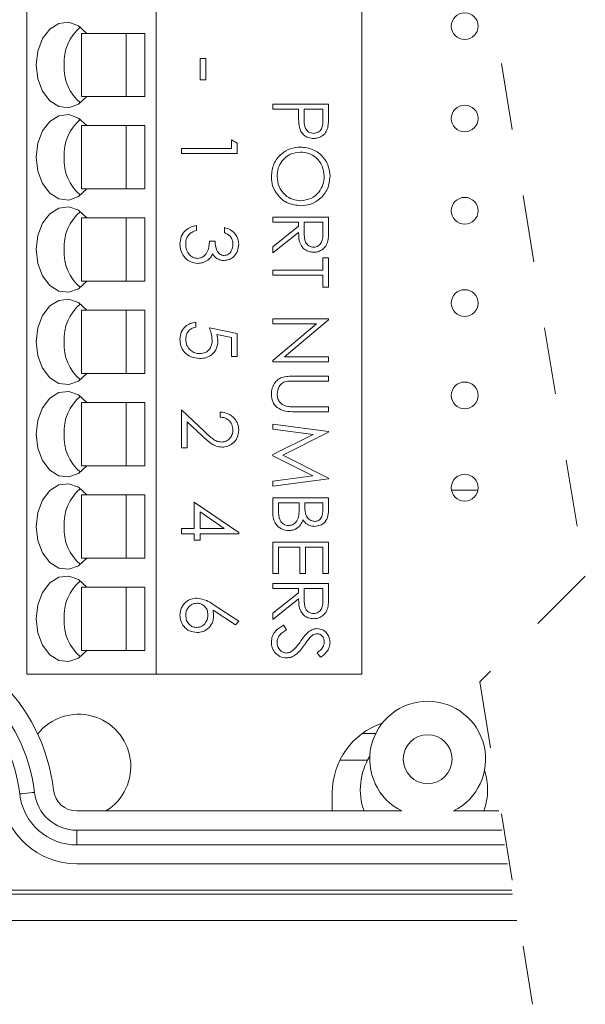
# Model space of a CAD drawing. Units: inches. Extents: x 0.4 to 16.6, y 0.2 to 10.8.
# Drawn here: x 3.1 to 4, y 4.9 to 6.4 of the extents above; entities that cross this region are included whole.
import ezdxf

# ---------------------------------------------------------------- set-up
doc = ezdxf.new("R2010")
doc.units = ezdxf.units.IN
doc.header["$MEASUREMENT"] = 0
doc.linetypes.add('HIDDEN', pattern=[0.075, 0.05, -0.025])

msp = doc.modelspace()

# ---------------------------------------------------------------- linework, layer by layer
at = {"color": 7, "linetype": 'Continuous', "lineweight": 15}
for p, q in [((3.1456, 5.3796), (3.1456, 6.6473)), ((3.3385, 5.3796), (3.3385, 6.6473)), ((3.6456, 5.3796), (3.6456, 6.6473)), ((3.227, 6.3363), (3.227, 6.2418)), ((3.2938, 6.3363), (3.227, 6.3363)), ((3.2938, 6.2418), (3.2938, 6.3363)), ((3.2938, 6.3363), (3.3216, 6.3363)), ((3.3216, 6.2418), (3.3216, 6.3363)), ((3.4041, 6.2667), (3.4041, 6.2987)), ((3.4041, 6.2987), (3.4126, 6.2987)), ((3.4126, 6.2987), (3.4126, 6.2667)), ((3.4126, 6.2667), (3.4041, 6.2667)), ((3.227, 6.2418), (3.2938, 6.2418)), ((3.2938, 6.2418), (3.3216, 6.2418)), ((3.5126, 6.2232), (3.5126, 6.2307)), ((3.5126, 6.2307), (3.5959, 6.2307)), ((3.5511, 6.2232), (3.5126, 6.2232)), ((3.5511, 6.2172), (3.5511, 6.2232)), ((3.5596, 6.2232), (3.5594, 6.2086)), ((3.5874, 6.2232), (3.5596, 6.2232)), ((3.5874, 6.208), (3.5874, 6.2232)), ((3.5959, 6.2307), (3.5959, 6.2143)), ((3.227, 6.1985), (3.227, 6.104)), ((3.2938, 6.1985), (3.227, 6.1985)), ((3.2938, 6.104), (3.2938, 6.1985)), ((3.2938, 6.1985), (3.3216, 6.1985)), ((3.3216, 6.104), (3.3216, 6.1985)), ((3.4511, 6.1643), (3.4511, 6.1771)), ((3.4511, 6.1771), (3.4596, 6.1723)), ((3.3763, 6.1643), (3.4511, 6.1643)), ((3.3763, 6.1568), (3.3763, 6.1643)), ((3.4596, 6.1723), (3.4596, 6.1568)), ((3.4596, 6.1568), (3.3763, 6.1568)), ((3.227, 6.104), (3.2938, 6.104)), ((3.2938, 6.104), (3.3216, 6.104)), ((3.227, 6.0607), (3.227, 5.9662)), ((3.2938, 6.0607), (3.227, 6.0607)), ((3.2938, 5.9662), (3.2938, 6.0607)), ((3.2938, 6.0607), (3.3216, 6.0607)), ((3.3216, 5.9662), (3.3216, 6.0607)), ((3.5126, 6.0544), (3.5126, 6.0619)), ((3.5126, 6.0619), (3.5959, 6.0619)), ((3.5959, 6.0619), (3.5959, 6.0452)), ((3.3987, 6.0495), (3.3987, 6.042)), ((3.4404, 6.0388), (3.4404, 6.0463)), ((3.5511, 6.0544), (3.5126, 6.0544)), ((3.5126, 6.0177), (3.5511, 6.0483)), ((3.5511, 6.0483), (3.5511, 6.0544)), ((3.5596, 6.0544), (3.5595, 6.0391)), ((3.5874, 6.0544), (3.5596, 6.0544)), ((3.5874, 6.0388), (3.5874, 6.0544)), ((3.5511, 6.0391), (3.5126, 6.0085)), ((3.418, 6.026), (3.4265, 6.026)), ((3.5126, 6.0085), (3.5126, 6.0177)), ((3.5874, 6.001), (3.5959, 6.001)), ((3.5874, 5.9828), (3.5874, 6.001)), ((3.5959, 6.001), (3.5959, 5.9572)), ((3.5126, 5.9828), (3.5874, 5.9828)), ((3.5126, 5.9753), (3.5126, 5.9828)), ((3.5874, 5.9753), (3.5126, 5.9753)), ((3.5874, 5.9572), (3.5874, 5.9753)), ((3.227, 5.9662), (3.2938, 5.9662)), ((3.2938, 5.9662), (3.3216, 5.9662)), ((3.5959, 5.9572), (3.5874, 5.9572)), ((3.227, 5.9229), (3.227, 5.8284)), ((3.2938, 5.9229), (3.227, 5.9229)), ((3.2938, 5.8284), (3.2938, 5.9229)), ((3.2938, 5.9229), (3.3216, 5.9229)), ((3.3216, 5.8284), (3.3216, 5.9229)), ((3.5126, 5.9102), (3.5959, 5.9102)), ((3.5126, 5.9027), (3.5126, 5.9102)), ((3.5959, 5.9102), (3.5959, 5.9086)), ((3.3977, 5.9053), (3.3977, 5.8978)), ((3.418, 5.8967), (3.4596, 5.8882)), ((3.578, 5.9027), (3.5126, 5.9027)), ((3.5126, 5.8478), (3.578, 5.9027)), ((3.5959, 5.9086), (3.5303, 5.8535)), ((3.4511, 5.8823), (3.4292, 5.8868)), ((3.4511, 5.854), (3.4511, 5.8823)), ((3.4596, 5.8882), (3.4596, 5.854)), ((3.4596, 5.854), (3.4511, 5.854)), ((3.5303, 5.8535), (3.5959, 5.8535)), ((3.5959, 5.8535), (3.5959, 5.8461)), ((3.5126, 5.8461), (3.5126, 5.8478)), ((3.5959, 5.8461), (3.5126, 5.8461)), ((3.227, 5.8284), (3.2938, 5.8284)), ((3.2938, 5.8284), (3.3216, 5.8284)), ((3.5456, 5.8247), (3.5959, 5.8247)), ((3.5959, 5.8247), (3.5959, 5.8172)), ((3.5959, 5.8172), (3.546, 5.8172)), ((3.227, 5.7851), (3.227, 5.6907)), ((3.2938, 5.7851), (3.227, 5.7851)), ((3.2938, 5.6907), (3.2938, 5.7851)), ((3.2938, 5.7851), (3.3216, 5.7851)), ((3.3216, 5.6907), (3.3216, 5.7851)), ((3.546, 5.7788), (3.5959, 5.7788)), ((3.5959, 5.7788), (3.5959, 5.7713)), ((3.3763, 5.7741), (3.4108, 5.7418)), ((3.3763, 5.7175), (3.3763, 5.7741)), ((3.434, 5.7635), (3.434, 5.7709)), ((3.5959, 5.7713), (3.5456, 5.7713)), ((3.3848, 5.7563), (3.3848, 5.7175)), ((3.4071, 5.7354), (3.3848, 5.7563)), ((3.5126, 5.7531), (3.5959, 5.7421)), ((3.5126, 5.7456), (3.5126, 5.7531)), ((3.5727, 5.7376), (3.5126, 5.7456)), ((3.5126, 5.7074), (3.5727, 5.7376)), ((3.5959, 5.741), (3.5276, 5.7066)), ((3.5959, 5.7421), (3.5959, 5.741)), ((3.3848, 5.7175), (3.3763, 5.7175)), ((3.5126, 5.7057), (3.5126, 5.7074)), ((3.5726, 5.6757), (3.5126, 5.7057)), ((3.5276, 5.7066), (3.5959, 5.6723)), ((3.227, 5.6907), (3.2938, 5.6907)), ((3.2938, 5.6907), (3.3216, 5.6907)), ((3.5126, 5.6677), (3.5726, 5.6757)), ((3.5959, 5.6712), (3.5126, 5.6602)), ((3.5126, 5.6602), (3.5126, 5.6677)), ((3.5959, 5.6723), (3.5959, 5.6712)), ((3.227, 5.6473), (3.227, 5.5529)), ((3.2938, 5.6473), (3.227, 5.6473)), ((3.2938, 5.5529), (3.2938, 5.6473)), ((3.2938, 5.6473), (3.3216, 5.6473)), ((3.3216, 5.5529), (3.3216, 5.6473)), ((3.8187, 5.6541), (3.7795, 5.6541)), ((3.3955, 5.5969), (3.3955, 5.6365)), ((3.3955, 5.6365), (3.4618, 5.591)), ((3.5126, 5.6205), (3.5126, 5.6431)), ((3.5126, 5.6431), (3.5959, 5.6431)), ((3.5212, 5.6356), (3.5212, 5.6249)), ((3.5521, 5.6356), (3.5212, 5.6356)), ((3.5521, 5.6306), (3.5521, 5.6356)), ((3.5607, 5.6356), (3.5607, 5.6306)), ((3.5874, 5.6356), (3.5607, 5.6356)), ((3.5874, 5.6254), (3.5874, 5.6356)), ((3.5959, 5.6431), (3.5959, 5.6268)), ((3.4403, 5.5969), (3.4041, 5.6218)), ((3.4041, 5.6218), (3.4041, 5.5969)), ((3.3763, 5.5969), (3.3955, 5.5969)), ((3.3763, 5.5894), (3.3763, 5.5969)), ((3.3955, 5.5894), (3.3763, 5.5894)), ((3.3955, 5.5798), (3.3955, 5.5894)), ((3.4041, 5.5969), (3.4403, 5.5969)), ((3.4041, 5.5894), (3.4041, 5.5798)), ((3.4618, 5.5894), (3.4041, 5.5894)), ((3.4618, 5.591), (3.4618, 5.5894)), ((3.4041, 5.5798), (3.3955, 5.5798)), ((3.5126, 5.5298), (3.5126, 5.5768)), ((3.5126, 5.5768), (3.5959, 5.5768)), ((3.5959, 5.5768), (3.5959, 5.5298)), ((3.5212, 5.5694), (3.5212, 5.5298)), ((3.5532, 5.5694), (3.5212, 5.5694)), ((3.5532, 5.5298), (3.5532, 5.5694)), ((3.5617, 5.5694), (3.5617, 5.5298)), ((3.5874, 5.5694), (3.5617, 5.5694)), ((3.5874, 5.5298), (3.5874, 5.5694)), ((3.227, 5.5529), (3.2938, 5.5529)), ((3.2938, 5.5529), (3.3216, 5.5529)), ((3.5212, 5.5298), (3.5126, 5.5298)), ((3.5617, 5.5298), (3.5532, 5.5298)), ((3.5959, 5.5298), (3.5874, 5.5298)), ((3.5126, 5.5074), (3.5126, 5.5149)), ((3.5126, 5.5149), (3.5959, 5.5149)), ((3.5959, 5.5149), (3.5959, 5.4982)), ((3.227, 5.5096), (3.227, 5.4151)), ((3.2938, 5.5096), (3.227, 5.5096)), ((3.2938, 5.4151), (3.2938, 5.5096)), ((3.2938, 5.5096), (3.3216, 5.5096)), ((3.3216, 5.4151), (3.3216, 5.5096)), ((3.5511, 5.5074), (3.5126, 5.5074)), ((3.5126, 5.4707), (3.5511, 5.5013)), ((3.5511, 5.5013), (3.5511, 5.5074)), ((3.5596, 5.5074), (3.5595, 5.4921)), ((3.5874, 5.5074), (3.5596, 5.5074)), ((3.5874, 5.4918), (3.5874, 5.5074)), ((3.4237, 5.4838), (3.4618, 5.4589)), ((3.5511, 5.4921), (3.5126, 5.4615)), ((3.4572, 5.4532), (3.4236, 5.4752)), ((3.5126, 5.4615), (3.5126, 5.4707)), ((3.4618, 5.4589), (3.4572, 5.4532)), ((3.5287, 5.4529), (3.5329, 5.4459)), ((3.227, 5.4151), (3.2938, 5.4151)), ((3.2938, 5.4151), (3.3216, 5.4151)), ((3.584, 5.4048), (3.5788, 5.4116)), ((3.3385, 5.3796), (3.1456, 5.3796)), ((3.6456, 5.3796), (3.3385, 5.3796)), ((3.646, 5.2909), (3.6661, 5.2909)), ((3.613, 5.2515), (3.6542, 5.2515)), ((3.6015, 5.1754), (3.6015, 5.2025)), ((3.2202, 5.1754), (3.7051, 5.1754)), ((3.7824, 5.1754), (3.85, 5.1754)), ((3.2202, 5.1467), (3.2202, 5.1247)), ((3.2202, 5.1467), (3.8547, 5.1467)), ((3.8583, 5.1247), (3.2202, 5.1247)), ((3.2202, 5.0967), (3.8629, 5.0967)), ((2.8443, 5.0573), (3.8693, 5.0573)), ((2.5913, 5.0512), (3.8703, 5.0512)), ((2.5913, 5.0118), (3.8767, 5.0118))]:
    msp.add_line(p, q, dxfattribs=at)
at = {"color": 7, "linetype": 'HIDDEN', "lineweight": 0}
for p, q in [((3.8216, 6.4888), (3.979, 5.5258)), ((3.979, 5.5258), (3.8216, 5.3683)), ((3.8216, 5.3683), (3.9003, 4.8868))]:
    msp.add_line(p, q, dxfattribs=at)
at = {"color": 7, "linetype": 'Continuous', "lineweight": 15, "flags": 128}
for points in [[(3.2352, 6.3363), (3.2229, 6.3477), (3.2085, 6.3528), (3.1936, 6.3511), (3.18, 6.3426), (3.169, 6.3284), (3.1619, 6.3099), (3.1595, 6.2891)], [(3.1595, 6.2891), (3.1619, 6.2683), (3.169, 6.2498), (3.18, 6.2355), (3.1936, 6.2271), (3.2085, 6.2253), (3.2229, 6.2305), (3.2352, 6.2418)], [(3.2352, 6.1985), (3.2229, 6.2099), (3.2085, 6.215), (3.1936, 6.2133), (3.18, 6.2048), (3.169, 6.1906), (3.1619, 6.1721), (3.1595, 6.1513)], [(3.1595, 6.1513), (3.1619, 6.1305), (3.169, 6.112), (3.18, 6.0977), (3.1936, 6.0893), (3.2085, 6.0875), (3.2229, 6.0927), (3.2352, 6.104)], [(3.2352, 6.0607), (3.2229, 6.0721), (3.2085, 6.0772), (3.1936, 6.0755), (3.18, 6.067), (3.169, 6.0528), (3.1619, 6.0343), (3.1595, 6.0135)], [(3.1595, 6.0135), (3.1619, 5.9927), (3.169, 5.9742), (3.18, 5.9599), (3.1936, 5.9515), (3.2085, 5.9497), (3.2229, 5.9549), (3.2352, 5.9662)], [(3.2352, 5.9229), (3.2229, 5.9343), (3.2085, 5.9394), (3.1936, 5.9377), (3.18, 5.9293), (3.169, 5.915), (3.1619, 5.8965), (3.1595, 5.8757)], [(3.1595, 5.8757), (3.1619, 5.8549), (3.169, 5.8364), (3.18, 5.8221), (3.1936, 5.8137), (3.2085, 5.8119), (3.2229, 5.8171), (3.2352, 5.8284)], [(3.2352, 5.7851), (3.2229, 5.7965), (3.2085, 5.8017), (3.1936, 5.7999), (3.18, 5.7915), (3.169, 5.7772), (3.1619, 5.7587), (3.1595, 5.7379)], [(3.1595, 5.7379), (3.1619, 5.7171), (3.169, 5.6986), (3.18, 5.6843), (3.1936, 5.6759), (3.2085, 5.6741), (3.2229, 5.6793), (3.2352, 5.6907)], [(3.2352, 5.6473), (3.2229, 5.6587), (3.2085, 5.6639), (3.1936, 5.6621), (3.18, 5.6537), (3.169, 5.6394), (3.1619, 5.6209), (3.1595, 5.6001)], [(3.1595, 5.6001), (3.1619, 5.5793), (3.169, 5.5608), (3.18, 5.5465), (3.1936, 5.5381), (3.2085, 5.5363), (3.2229, 5.5415), (3.2352, 5.5529)], [(3.2352, 5.5096), (3.2229, 5.5209), (3.2085, 5.5261), (3.1936, 5.5243), (3.18, 5.5159), (3.169, 5.5016), (3.1619, 5.4831), (3.1595, 5.4623)], [(3.1595, 5.4623), (3.1619, 5.4415), (3.169, 5.423), (3.18, 5.4087), (3.1936, 5.4003), (3.2085, 5.3985), (3.2229, 5.4037), (3.2352, 5.4151)], [(3.1568, 5.2032), (3.156, 5.2031), (3.1536, 5.2028), (3.1501, 5.2024), (3.1459, 5.2019), (3.1417, 5.2015), (3.1382, 5.2011), (3.1358, 5.2008), (3.135, 5.2007)]]:
    msp.add_lwpolyline(points, dxfattribs=at)
at = {"color": 7, "linetype": 'Continuous', "lineweight": 15}
for centre, radius in [((3.7991, 6.347), 0.02), ((3.7991, 6.2092), 0.02), ((3.7991, 6.0714), 0.02), ((3.7991, 5.9336), 0.02), ((3.7991, 5.7958), 0.02), ((3.7991, 5.658), 0.02), ((3.7438, 5.2528), 0.0365)]:
    msp.add_circle(centre, radius, dxfattribs=at)
for centre, radius, start, end in [((3.2696, 6.2933), 0.0685, 129.989, 183.5534), ((3.2696, 6.2848), 0.0685, 176.4466, 230.0111), ((3.2696, 6.1555), 0.0685, 129.9889, 183.5534), ((3.2696, 6.147), 0.0685, 176.4466, 230.011), ((3.2696, 6.0177), 0.0685, 129.989, 183.5534), ((3.2696, 6.0092), 0.0685, 176.4466, 230.011), ((3.2696, 5.8799), 0.0685, 129.9889, 183.5534), ((3.2696, 5.8714), 0.0685, 176.4467, 230.011), ((3.2696, 5.7421), 0.0685, 129.9889, 183.5534), ((3.2696, 5.7336), 0.0685, 176.4466, 230.011), ((3.2696, 5.6043), 0.0685, 129.989, 183.5533), ((3.2696, 5.5959), 0.0685, 176.4467, 230.011), ((3.2696, 5.4666), 0.0685, 129.989, 183.5533), ((3.2696, 5.4581), 0.0685, 176.4467, 230.011), ((2.9143, 5.1754), 0.2729, 6.5268, 86.0703), ((2.9143, 5.1754), 0.2442, 6.5268, 86.0703), ((2.9143, 5.1754), 0.2222, 6.5268, 86.0704), ((3.7438, 5.2528), 0.0865, 296.5327, 243.4673), ((3.2228, 5.2418), 0.078, 301.663, 141.4482), ((3.7115, 5.2025), 0.11, 108.8258, 179.9999), ((3.7383, 5.2073), 0.095, 148.3947, 199.6141), ((3.7383, 5.2073), 0.095, 340.3859, 17.8595), ((3.2202, 5.2104), 0.035, 186.5268, 270.0001), ((3.2202, 5.2104), 0.1137, 186.5267, 270.0001), ((3.2202, 5.2104), 0.0857, 186.527, 269.9999), ((3.2202, 5.2104), 0.0637, 186.5268, 270.0001)]:
    msp.add_arc(centre, radius, start, end, dxfattribs=at)
for points, knots in [([(3.5524, 6.196), (3.5519, 6.2), (3.5511, 6.207), (3.5511, 6.2141), (3.5511, 6.2172)], [0, 0, 0, 0, 0.559694, 1, 1, 1, 1]), ([(3.5594, 6.2086), (3.5594, 6.2035), (3.5594, 6.1972), (3.5636, 6.191), (3.5674, 6.1878), (3.5711, 6.1873), (3.5736, 6.1869)], [0, 0, 0, 0, 0.499721, 0.6253693, 0.751035, 1, 1, 1, 1]), ([(3.5736, 6.1869), (3.5759, 6.1873), (3.5795, 6.1878), (3.5833, 6.1909), (3.5875, 6.1968), (3.5874, 6.203), (3.5874, 6.208)], [0, 0, 0, 0, 0.249027, 0.374734, 0.500409, 1, 1, 1, 1]), ([(3.5959, 6.2143), (3.5959, 6.2108), (3.596, 6.2044), (3.5951, 6.1981), (3.5947, 6.1954)], [0, 0, 0, 0, 0.560314, 1, 1, 1, 1]), ([(3.5736, 6.1794), (3.5708, 6.1796), (3.5653, 6.18), (3.5587, 6.1842), (3.5543, 6.1898), (3.5531, 6.194), (3.5524, 6.196)], [0, 0, 0, 0, 0.2801, 0.559323, 0.779458, 1, 1, 1, 1]), ([(3.5947, 6.1954), (3.5938, 6.1928), (3.5919, 6.1878), (3.5863, 6.1825), (3.5799, 6.1798), (3.5757, 6.1795), (3.5736, 6.1794)], [0, 0, 0, 0, 0.27972, 0.559396, 0.779507, 1, 1, 1, 1]), ([(3.5105, 6.1226), (3.5112, 6.1291), (3.5126, 6.142), (3.5244, 6.1564), (3.5387, 6.1652), (3.5488, 6.1661), (3.5539, 6.1666)], [0, 0, 0, 0, 0.27967, 0.559372, 0.779634, 1, 1, 1, 1]), ([(3.5539, 6.1591), (3.5487, 6.1585), (3.5382, 6.1572), (3.5269, 6.1471), (3.52, 6.1353), (3.5194, 6.1271), (3.519, 6.1229)], [0, 0, 0, 0, 0.279417, 0.559076, 0.779478, 1, 1, 1, 1]), ([(3.5539, 6.1666), (3.5603, 6.1658), (3.5732, 6.1643), (3.5878, 6.1529), (3.5966, 6.1385), (3.5976, 6.1284), (3.5981, 6.1233)], [0, 0, 0, 0, 0.279738, 0.559329, 0.779683, 1, 1, 1, 1]), ([(3.5895, 6.1229), (3.5888, 6.1282), (3.5875, 6.1387), (3.5782, 6.1508), (3.5664, 6.158), (3.5581, 6.1587), (3.5539, 6.1591)], [0, 0, 0, 0, 0.279627, 0.559357, 0.779633, 1, 1, 1, 1]), ([(3.5543, 6.079), (3.5478, 6.0797), (3.5349, 6.0812), (3.5206, 6.093), (3.5118, 6.1074), (3.5109, 6.1176), (3.5105, 6.1226)], [0, 0, 0, 0, 0.279631, 0.559336, 0.779596, 1, 1, 1, 1]), ([(3.519, 6.1229), (3.5196, 6.1176), (3.5208, 6.1071), (3.53, 6.0948), (3.5418, 6.0876), (3.5502, 6.0868), (3.5543, 6.0865)], [0, 0, 0, 0, 0.279833, 0.5593837, 0.779651, 1, 1, 1, 1]), ([(3.5981, 6.1233), (3.5974, 6.1168), (3.596, 6.1037), (3.5842, 6.0891), (3.5697, 6.0803), (3.5594, 6.0794), (3.5543, 6.079)], [0, 0, 0, 0, 0.279754, 0.559354, 0.779582, 1, 1, 1, 1]), ([(3.5543, 6.0865), (3.5596, 6.0871), (3.5702, 6.0884), (3.5817, 6.0985), (3.5883, 6.1105), (3.5891, 6.1188), (3.5895, 6.1229)], [0, 0, 0, 0, 0.279466, 0.558865, 0.779511, 1, 1, 1, 1]), ([(3.3742, 6.0217), (3.3745, 6.0256), (3.3752, 6.0332), (3.3816, 6.0422), (3.39, 6.0474), (3.3958, 6.0488), (3.3987, 6.0495)], [0, 0, 0, 0, 0.279886, 0.558979, 0.779263, 1, 1, 1, 1]), ([(3.3987, 6.042), (3.3963, 6.0413), (3.392, 6.0399), (3.3887, 6.0369), (3.3872, 6.0355)], [0, 0, 0, 0, 0.5606927, 1, 1, 1, 1]), ([(3.4404, 6.0463), (3.4436, 6.0454), (3.45, 6.0434), (3.4571, 6.0371), (3.4611, 6.0294), (3.4616, 6.0241), (3.4618, 6.0215)], [0, 0, 0, 0, 0.280287, 0.55968, 0.779747, 1, 1, 1, 1]), ([(3.5959, 6.0452), (3.5959, 6.0417), (3.596, 6.0353), (3.5952, 6.0291), (3.5948, 6.0263)], [0, 0, 0, 0, 0.56024, 1, 1, 1, 1]), ([(3.3872, 6.0355), (3.3857, 6.0331), (3.383, 6.0288), (3.3828, 6.0238), (3.3827, 6.0216)], [0, 0, 0, 0, 0.558748, 1, 1, 1, 1]), ([(3.4532, 6.0214), (3.453, 6.0236), (3.4527, 6.0279), (3.4485, 6.0348), (3.4435, 6.0373), (3.4404, 6.0388)], [0, 0, 0, 0, 0.280622, 0.560394, 1, 1, 1, 1]), ([(3.5737, 6.0095), (3.571, 6.0097), (3.5657, 6.0102), (3.5587, 6.0143), (3.5517, 6.0237), (3.5513, 6.0327), (3.5511, 6.0391)], [0, 0, 0, 0, 0.187115, 0.373968, 0.560897, 1, 1, 1, 1]), ([(3.5595, 6.0391), (3.5595, 6.034), (3.5595, 6.0276), (3.5636, 6.0213), (3.5674, 6.018), (3.5712, 6.0174), (3.5737, 6.017)], [0, 0, 0, 0, 0.499791, 0.625435, 0.751123, 1, 1, 1, 1]), ([(3.5737, 6.017), (3.5749, 6.0171), (3.5773, 6.0173), (3.5807, 6.0189), (3.5835, 6.0213), (3.5875, 6.0275), (3.5875, 6.0337), (3.5874, 6.0388)], [0, 0, 0, 0, 0.125298, 0.250581, 0.375909, 0.501267, 1, 1, 1, 1]), ([(3.401, 5.9929), (3.397, 5.9935), (3.3888, 5.9947), (3.3798, 6.0025), (3.3749, 6.012), (3.3744, 6.0185), (3.3742, 6.0217)], [0, 0, 0, 0, 0.279341, 0.558833, 0.779273, 1, 1, 1, 1]), ([(3.3827, 6.0216), (3.3829, 6.0187), (3.3833, 6.0129), (3.3876, 6.0059), (3.3935, 6.0012), (3.3981, 6.0007), (3.4003, 6.0004)], [0, 0, 0, 0, 0.280589, 0.56014, 0.780307, 1, 1, 1, 1]), ([(3.4003, 6.0004), (3.4018, 6.0005), (3.4047, 6.0007), (3.4099, 6.0033), (3.4171, 6.0111), (3.4176, 6.02), (3.418, 6.026)], [0, 0, 0, 0, 0.125575, 0.251168, 0.500604, 1, 1, 1, 1]), ([(3.4265, 6.026), (3.4269, 6.0213), (3.4276, 6.0143), (3.4325, 6.0073), (3.4366, 6.005), (3.439, 6.0048), (3.4401, 6.0047)], [0, 0, 0, 0, 0.499406, 0.7489734, 0.8745398, 1, 1, 1, 1]), ([(3.4618, 6.0215), (3.4614, 6.0181), (3.4607, 6.0114), (3.4553, 6.0033), (3.4481, 5.9982), (3.4428, 5.9975), (3.4401, 5.9972)], [0, 0, 0, 0, 0.280085, 0.559868, 0.7801, 1, 1, 1, 1]), ([(3.4401, 6.0047), (3.4423, 6.0051), (3.4467, 6.0059), (3.4521, 6.0123), (3.4528, 6.018), (3.4532, 6.0214)], [0, 0, 0, 0, 0.278885, 0.56004, 1, 1, 1, 1]), ([(3.5948, 6.0263), (3.5939, 6.0237), (3.5922, 6.0185), (3.5866, 6.013), (3.5801, 6.0099), (3.5758, 6.0097), (3.5737, 6.0095)], [0, 0, 0, 0, 0.2798362, 0.5594861, 0.7796159, 1, 1, 1, 1]), ([(3.4159, 5.9979), (3.4133, 5.9963), (3.4087, 5.9934), (3.4034, 5.9931), (3.401, 5.9929)], [0, 0, 0, 0, 0.559461, 1, 1, 1, 1]), ([(3.423, 6.0069), (3.422, 6.005), (3.4201, 6.0015), (3.4172, 5.999), (3.4159, 5.9979)], [0, 0, 0, 0, 0.559796, 1, 1, 1, 1]), ([(3.4401, 5.9972), (3.4382, 5.9973), (3.4343, 5.9976), (3.4279, 6.0006), (3.4248, 6.0045), (3.423, 6.0069)], [0, 0, 0, 0, 0.280508, 0.560792, 1, 1, 1, 1]), ([(3.3742, 5.8798), (3.3745, 5.8834), (3.3752, 5.8906), (3.3816, 5.8986), (3.3894, 5.9036), (3.3949, 5.9047), (3.3977, 5.9053)], [0, 0, 0, 0, 0.279632, 0.559041, 0.779371, 1, 1, 1, 1]), ([(3.3977, 5.8978), (3.3953, 5.8971), (3.3906, 5.8958), (3.3858, 5.8908), (3.3832, 5.8851), (3.3829, 5.8813), (3.3827, 5.8794)], [0, 0, 0, 0, 0.280008, 0.559203, 0.779605, 1, 1, 1, 1]), ([(3.4222, 5.8783), (3.4219, 5.8819), (3.4212, 5.8882), (3.419, 5.8941), (3.418, 5.8967)], [0, 0, 0, 0, 0.559423, 1, 1, 1, 1]), ([(3.4035, 5.8508), (3.3992, 5.8513), (3.3905, 5.8522), (3.3805, 5.8597), (3.3749, 5.8696), (3.3744, 5.8764), (3.3742, 5.8798)], [0, 0, 0, 0, 0.279894, 0.559305, 0.779426, 1, 1, 1, 1]), ([(3.3827, 5.8794), (3.3831, 5.8763), (3.3838, 5.87), (3.3895, 5.8631), (3.3965, 5.8588), (3.4014, 5.8584), (3.4038, 5.8582)], [0, 0, 0, 0, 0.279617, 0.559357, 0.77956, 1, 1, 1, 1]), ([(3.4292, 5.8868), (3.4297, 5.885), (3.4305, 5.8818), (3.4307, 5.8785), (3.4308, 5.877)], [0, 0, 0, 0, 0.560064, 1, 1, 1, 1]), ([(3.4308, 5.877), (3.4304, 5.873), (3.4295, 5.865), (3.422, 5.8563), (3.4129, 5.8514), (3.4066, 5.851), (3.4035, 5.8508)], [0, 0, 0, 0, 0.279685, 0.559005, 0.779285, 1, 1, 1, 1]), ([(3.4038, 5.8582), (3.4067, 5.8586), (3.4125, 5.8592), (3.4187, 5.8648), (3.4218, 5.8716), (3.4221, 5.8761), (3.4222, 5.8783)], [0, 0, 0, 0, 0.279577, 0.558669, 0.779074, 1, 1, 1, 1]), ([(3.5105, 5.7972), (3.5107, 5.8003), (3.5111, 5.8067), (3.5153, 5.8146), (3.5211, 5.8205), (3.5257, 5.8223), (3.528, 5.8232)], [0, 0, 0, 0, 0.280221, 0.559914, 0.779951, 1, 1, 1, 1]), ([(3.528, 5.8232), (3.5313, 5.8237), (3.5371, 5.8247), (3.543, 5.8247), (3.5456, 5.8247)], [0, 0, 0, 0, 0.5595, 1, 1, 1, 1]), ([(3.5349, 5.8169), (3.5324, 5.8164), (3.5273, 5.8153), (3.5207, 5.8082), (3.5197, 5.8016), (3.519, 5.7976)], [0, 0, 0, 0, 0.281002, 0.560831, 1, 1, 1, 1]), ([(3.546, 5.8172), (3.5439, 5.8172), (3.5402, 5.8172), (3.5365, 5.817), (3.5349, 5.8169)], [0, 0, 0, 0, 0.56012, 1, 1, 1, 1]), ([(3.5456, 5.7713), (3.541, 5.7714), (3.5317, 5.7715), (3.5194, 5.7765), (3.5116, 5.7862), (3.5109, 5.7935), (3.5105, 5.7972)], [0, 0, 0, 0, 0.281635, 0.560098, 0.780073, 1, 1, 1, 1]), ([(3.519, 5.7976), (3.5193, 5.7953), (3.5198, 5.7907), (3.5233, 5.7851), (3.5279, 5.7813), (3.5313, 5.7802), (3.5331, 5.7796)], [0, 0, 0, 0, 0.279773, 0.559415, 0.779539, 1, 1, 1, 1]), ([(3.5331, 5.7796), (3.5355, 5.7793), (3.5398, 5.7787), (3.5441, 5.7787), (3.546, 5.7788)], [0, 0, 0, 0, 0.559626, 1, 1, 1, 1]), ([(3.434, 5.7709), (3.438, 5.7705), (3.4461, 5.7695), (3.4554, 5.7624), (3.4609, 5.7533), (3.4615, 5.747), (3.4618, 5.7438)], [0, 0, 0, 0, 0.280034, 0.55955, 0.779669, 1, 1, 1, 1]), ([(3.4532, 5.7441), (3.4529, 5.747), (3.4523, 5.7527), (3.4471, 5.7591), (3.4406, 5.7626), (3.4362, 5.7632), (3.434, 5.7635)], [0, 0, 0, 0, 0.279728, 0.558968, 0.779194, 1, 1, 1, 1]), ([(3.437, 5.7186), (3.4337, 5.7189), (3.4271, 5.7196), (3.4171, 5.7263), (3.4109, 5.732), (3.4071, 5.7354)], [0, 0, 0, 0, 0.279287, 0.559153, 1, 1, 1, 1]), ([(3.4108, 5.7418), (3.4149, 5.7378), (3.4206, 5.7323), (3.4295, 5.7267), (3.4341, 5.7263), (3.4363, 5.7261)], [0, 0, 0, 0, 0.560755, 0.780531, 1, 1, 1, 1]), ([(3.4363, 5.7261), (3.4389, 5.7264), (3.4441, 5.7271), (3.4495, 5.7322), (3.4527, 5.7381), (3.4531, 5.7421), (3.4532, 5.7441)], [0, 0, 0, 0, 0.2791505, 0.5589593, 0.779341, 1, 1, 1, 1]), ([(3.4618, 5.7438), (3.4614, 5.74), (3.4607, 5.7326), (3.4539, 5.7244), (3.4457, 5.7194), (3.4399, 5.7188), (3.437, 5.7186)], [0, 0, 0, 0, 0.27989, 0.559223, 0.779582, 1, 1, 1, 1]), ([(3.5511, 5.615), (3.5515, 5.6179), (3.5521, 5.6231), (3.5521, 5.6283), (3.5521, 5.6306)], [0, 0, 0, 0, 0.559735, 1, 1, 1, 1]), ([(3.5607, 5.6306), (3.5607, 5.6253), (3.5607, 5.6188), (3.5649, 5.6123), (3.5678, 5.6098), (3.5713, 5.6081), (3.5739, 5.6079), (3.5751, 5.6078)], [0, 0, 0, 0, 0.498643, 0.624072, 0.749446, 0.874746, 1, 1, 1, 1]), ([(3.5363, 5.5939), (3.5325, 5.5944), (3.5251, 5.5954), (3.5171, 5.6029), (3.5131, 5.6117), (3.5128, 5.6176), (3.5126, 5.6205)], [0, 0, 0, 0, 0.279154, 0.55862, 0.779043, 1, 1, 1, 1]), ([(3.5212, 5.6249), (3.5212, 5.6195), (3.5212, 5.6113), (3.5275, 5.6041), (3.5323, 5.6018), (3.5349, 5.6015), (3.5363, 5.6014)], [0, 0, 0, 0, 0.4993694, 0.7487714, 0.8744037, 1, 1, 1, 1]), ([(3.5363, 5.6014), (3.5383, 5.6017), (3.5424, 5.6022), (3.5483, 5.607), (3.5501, 5.612), (3.5511, 5.615)], [0, 0, 0, 0, 0.279988, 0.560432, 1, 1, 1, 1]), ([(3.5751, 5.6078), (3.5772, 5.6081), (3.5803, 5.6084), (3.5835, 5.6111), (3.587, 5.616), (3.5872, 5.6213), (3.5874, 5.6254)], [0, 0, 0, 0, 0.249301, 0.374939, 0.500653, 1, 1, 1, 1]), ([(3.5959, 5.6268), (3.5959, 5.6232), (3.5957, 5.6161), (3.5915, 5.6067), (3.5837, 5.6013), (3.5781, 5.6007), (3.5753, 5.6003)], [0, 0, 0, 0, 0.281318, 0.559922, 0.779935, 1, 1, 1, 1]), ([(3.5576, 5.61), (3.5565, 5.6075), (3.5545, 5.6025), (3.549, 5.5972), (3.5426, 5.5944), (3.5384, 5.5941), (3.5363, 5.5939)], [0, 0, 0, 0, 0.280379, 0.559617, 0.779743, 1, 1, 1, 1]), ([(3.5753, 5.6003), (3.5733, 5.6005), (3.5694, 5.6008), (3.5627, 5.6035), (3.5595, 5.6075), (3.5576, 5.61)], [0, 0, 0, 0, 0.280877, 0.561474, 1, 1, 1, 1]), ([(3.5959, 5.4982), (3.5959, 5.4947), (3.596, 5.4883), (3.5952, 5.4821), (3.5948, 5.4793)], [0, 0, 0, 0, 0.56024, 1, 1, 1, 1]), ([(3.3742, 5.4679), (3.3746, 5.4716), (3.3755, 5.4791), (3.3823, 5.4875), (3.3907, 5.4923), (3.3966, 5.4928), (3.3995, 5.4931)], [0, 0, 0, 0, 0.279672, 0.559097, 0.779559, 1, 1, 1, 1]), ([(3.3992, 5.4856), (3.3967, 5.4853), (3.3916, 5.4845), (3.3863, 5.4794), (3.3832, 5.4735), (3.3829, 5.4695), (3.3827, 5.4675)], [0, 0, 0, 0, 0.278994, 0.558795, 0.779266, 1, 1, 1, 1]), ([(3.4158, 5.4681), (3.4156, 5.4707), (3.4152, 5.4757), (3.4108, 5.4816), (3.4052, 5.4851), (3.4012, 5.4855), (3.3992, 5.4856)], [0, 0, 0, 0, 0.280132, 0.559468, 0.779693, 1, 1, 1, 1]), ([(3.3995, 5.4931), (3.4044, 5.4923), (3.4131, 5.4908), (3.4205, 5.486), (3.4237, 5.4838)], [0, 0, 0, 0, 0.558275, 1, 1, 1, 1]), ([(3.5737, 5.4625), (3.571, 5.4627), (3.5657, 5.4632), (3.5587, 5.4673), (3.5517, 5.4767), (3.5513, 5.4857), (3.5511, 5.4921)], [0, 0, 0, 0, 0.1871151, 0.3739673, 0.560897, 1, 1, 1, 1]), ([(3.5595, 5.4921), (3.5595, 5.487), (3.5595, 5.4806), (3.5636, 5.4743), (3.5674, 5.471), (3.5712, 5.4704), (3.5737, 5.47)], [0, 0, 0, 0, 0.499791, 0.625435, 0.751123, 1, 1, 1, 1]), ([(3.5737, 5.47), (3.5749, 5.4701), (3.5773, 5.4703), (3.5807, 5.4719), (3.5835, 5.4743), (3.5875, 5.4804), (3.5875, 5.4867), (3.5874, 5.4918)], [0, 0, 0, 0, 0.125298, 0.250581, 0.375909, 0.501266, 1, 1, 1, 1]), ([(3.3997, 5.4418), (3.3959, 5.4423), (3.3882, 5.4431), (3.3798, 5.4502), (3.375, 5.4589), (3.3744, 5.4649), (3.3742, 5.4679)], [0, 0, 0, 0, 0.279693, 0.558957, 0.779486, 1, 1, 1, 1]), ([(3.3992, 5.4493), (3.4018, 5.4497), (3.4071, 5.4505), (3.4123, 5.4559), (3.4154, 5.462), (3.4157, 5.4661), (3.4158, 5.4681)], [0, 0, 0, 0, 0.278784, 0.558599, 0.779144, 1, 1, 1, 1]), ([(3.4236, 5.4752), (3.4238, 5.4736), (3.4243, 5.4707), (3.4243, 5.4678), (3.4244, 5.4666)], [0, 0, 0, 0, 0.55991, 1, 1, 1, 1]), ([(3.5948, 5.4793), (3.5939, 5.4767), (3.5922, 5.4715), (3.5866, 5.466), (3.5801, 5.4629), (3.5758, 5.4627), (3.5737, 5.4625)], [0, 0, 0, 0, 0.279836, 0.559486, 0.779616, 1, 1, 1, 1]), ([(3.3827, 5.4675), (3.383, 5.4649), (3.3835, 5.4598), (3.3877, 5.4538), (3.3932, 5.4499), (3.3972, 5.4495), (3.3992, 5.4493)], [0, 0, 0, 0, 0.280021, 0.559894, 0.780008, 1, 1, 1, 1]), ([(3.4244, 5.4666), (3.4239, 5.4629), (3.4231, 5.4556), (3.4164, 5.4475), (3.4083, 5.4426), (3.4025, 5.4421), (3.3997, 5.4418)], [0, 0, 0, 0, 0.279638, 0.559326, 0.779527, 1, 1, 1, 1]), ([(3.5105, 5.4276), (3.5108, 5.4306), (3.5114, 5.4368), (3.5177, 5.4463), (3.5245, 5.4504), (3.5287, 5.4529)], [0, 0, 0, 0, 0.279875, 0.559692, 1, 1, 1, 1]), ([(3.5329, 5.4459), (3.5291, 5.4434), (3.5238, 5.4399), (3.5196, 5.4329), (3.5192, 5.4293), (3.519, 5.4276)], [0, 0, 0, 0, 0.559319, 0.779781, 1, 1, 1, 1]), ([(3.5546, 5.4292), (3.5565, 5.432), (3.5599, 5.4368), (3.5641, 5.441), (3.5659, 5.4429)], [0, 0, 0, 0, 0.5604142, 1, 1, 1, 1]), ([(3.5659, 5.4429), (3.5681, 5.4444), (3.572, 5.447), (3.5766, 5.4474), (3.5786, 5.4476)], [0, 0, 0, 0, 0.55984, 1, 1, 1, 1]), ([(3.579, 5.4401), (3.5778, 5.44), (3.5755, 5.4398), (3.5717, 5.438), (3.5695, 5.4359), (3.5682, 5.4346)], [0, 0, 0, 0, 0.279837, 0.559802, 1, 1, 1, 1]), ([(3.5786, 5.4476), (3.5816, 5.4472), (3.5875, 5.4465), (3.5939, 5.4408), (3.5975, 5.434), (3.5979, 5.4293), (3.5981, 5.427)], [0, 0, 0, 0, 0.279497, 0.558769, 0.779387, 1, 1, 1, 1]), ([(3.5895, 5.4279), (3.5894, 5.4296), (3.5891, 5.4329), (3.5865, 5.437), (3.583, 5.4397), (3.5803, 5.4399), (3.579, 5.4401)], [0, 0, 0, 0, 0.280274, 0.559933, 0.779921, 1, 1, 1, 1]), ([(3.533, 5.4038), (3.5296, 5.4042), (3.5228, 5.4052), (3.5155, 5.4118), (3.5111, 5.4195), (3.5107, 5.4249), (3.5105, 5.4276)], [0, 0, 0, 0, 0.279183, 0.559073, 0.779436, 1, 1, 1, 1]), ([(3.519, 5.4276), (3.5192, 5.4253), (3.5197, 5.4208), (3.5231, 5.4154), (3.5279, 5.4119), (3.5314, 5.4115), (3.5331, 5.4112)], [0, 0, 0, 0, 0.2802554, 0.560109, 0.7800804, 1, 1, 1, 1]), ([(3.5413, 5.4142), (3.5441, 5.4168), (3.549, 5.4214), (3.5529, 5.4268), (3.5546, 5.4292)], [0, 0, 0, 0, 0.559499, 1, 1, 1, 1]), ([(3.5682, 5.4346), (3.5666, 5.4325), (3.5638, 5.4289), (3.5611, 5.4251), (3.5599, 5.4234)], [0, 0, 0, 0, 0.559907, 1, 1, 1, 1]), ([(3.5788, 5.4116), (3.5819, 5.4139), (3.5861, 5.4172), (3.5892, 5.4234), (3.5894, 5.4264), (3.5895, 5.4279)], [0, 0, 0, 0, 0.559835, 0.779847, 1, 1, 1, 1]), ([(3.5981, 5.427), (3.5978, 5.4245), (3.5973, 5.4193), (3.5924, 5.4113), (3.5872, 5.4073), (3.584, 5.4048)], [0, 0, 0, 0, 0.279763, 0.5595, 1, 1, 1, 1]), ([(3.5599, 5.4234), (3.556, 5.4182), (3.5507, 5.4109), (3.5406, 5.4047), (3.5356, 5.4041), (3.533, 5.4038)], [0, 0, 0, 0, 0.560116, 0.780284, 1, 1, 1, 1]), ([(3.5331, 5.4112), (3.5348, 5.4114), (3.5378, 5.4118), (3.5402, 5.4135), (3.5413, 5.4142)], [0, 0, 0, 0, 0.558993, 1, 1, 1, 1])]:
    msp.add_open_spline(points, degree=3, knots=knots, dxfattribs=at)

doc.saveas('drawing.dxf')
